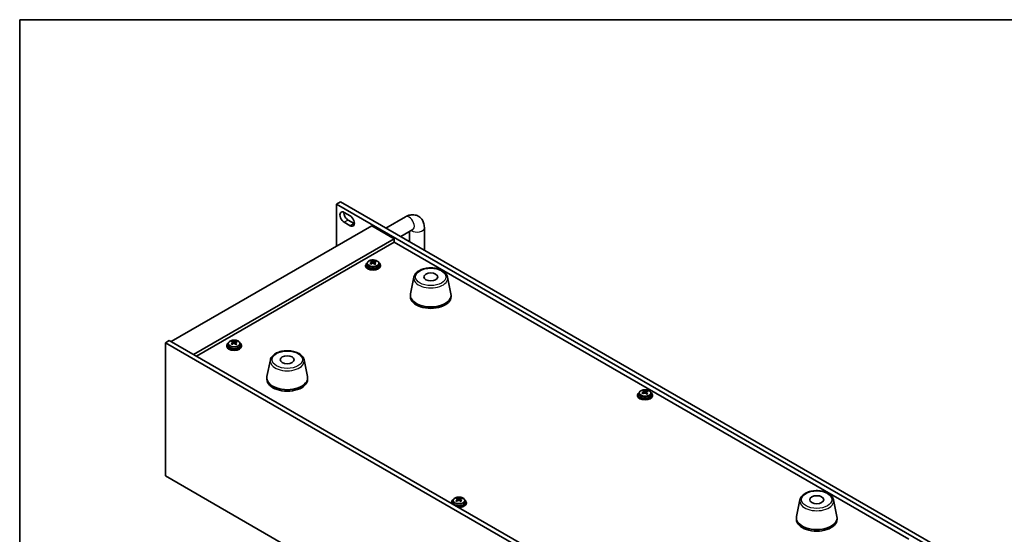
# Model space of a CAD drawing. Units: millimetres. Extents: x 65 to 8532, y 36 to 1301.
# Drawn here: x 65 to 596, y 1023 to 1300 of the extents above; entities that cross this region are included whole.
import ezdxf

# ---------------------------------------------------------------- set-up
doc = ezdxf.new("R2010")
doc.units = ezdxf.units.MM
doc.header["$LTSCALE"] = 4.5
for name, color, linetype, lineweight in [('Border (ISO)', 7, 'Continuous', 35), ('Visible (ISO)', 7, 'Continuous', 35), ('Visible Narrow (ISO)', 7, 'Continuous', 25)]:
    doc.layers.add(name, color=color, linetype=linetype, lineweight=lineweight)

# ---------------------------------------------------------------- blocks, each defined once
blk = doc.blocks.new('図面枠 tk図枠')
at = {"layer": 'Border (ISO)'}
for q in [(405.5, 289), (14.5, 8)]:
    blk.add_line((14.5, 289), q, dxfattribs=at)

msp = doc.modelspace()

# ---------------------------------------------------------------- linework, layer by layer
at = {"layer": 'Visible (ISO)'}
for p, q in [((238.3718, 1202.1962), (236.2504, 1200.9715)), ((236.2504, 1200.9715), (236.2504, 1178.2729)), ((577.5002, 1003.9509), (236.2504, 1200.9715)), ((238.3718, 1202.1962), (579.6215, 1005.1756)), ((240.3163, 1196.4603), (243.4983, 1194.6232)), ((243.4983, 1189.316), (240.3163, 1191.1531)), ((242.4376, 1192.3779), (245.6196, 1190.5407)), ((262.8682, 1188.0532), (273.3534, 1194.1069)), ((255.2009, 1189.2139), (147.0136, 1126.7519)), ((255.2009, 1189.2139), (267.2217, 1182.2737)), ((270.8682, 1183.4344), (277.3534, 1187.1787)), ((275.5961, 1186.1641), (275.5961, 1180.7048)), ((283.5961, 1188.1933), (283.5961, 1176.086)), ((267.2217, 1182.2737), (159.0344, 1119.8117)), ((267.2217, 1180.4366), (160.6254, 1118.8932)), ((267.2217, 1182.2737), (267.2217, 1180.4366)), ((544.9379, 1020.0971), (267.2217, 1180.4366)), ((252.758, 1168.9383), (252.758, 1167.985)), ((255.0312, 1169.7449), (255.0312, 1170.3201)), ((255.0579, 1169.7062), (255.497, 1169.3932)), ((255.0868, 1168.8554), (255.0868, 1169.5959)), ((256.5377, 1169.33), (256.7295, 1169.4197)), ((256.7292, 1168.666), (256.7292, 1169.4064)), ((257.1128, 1169.739), (257.1128, 1170.1938)), ((259.058, 1168.9383), (259.058, 1167.985)), ((251.908, 1167.985), (251.908, 1167.5768)), ((259.908, 1167.985), (259.908, 1167.5768)), ((277.9451, 1161.5968), (276.0974, 1152.6077)), ((296.0963, 1161.5968), (297.944, 1152.6077)), ((276.0207, 1151.8592), (276.0207, 1151.0427)), ((298.0207, 1151.8592), (298.0207, 1151.0427)), ((143.8316, 1126.1396), (145.9529, 1127.3643)), ((145.9529, 1127.3643), (450.0088, 951.8176)), ((180.0779, 1126.4706), (180.0779, 1127.0458)), ((180.1046, 1126.4319), (180.5436, 1126.1188)), ((180.1335, 1125.5811), (180.1335, 1126.3215)), ((182.1595, 1126.4647), (182.1595, 1126.9195)), ((143.8316, 1126.1396), (143.8316, 1054.2879)), ((447.8875, 950.5928), (143.8316, 1126.1396)), ((176.9547, 1124.7107), (176.9547, 1124.3025)), ((177.8047, 1125.664), (177.8047, 1124.7107)), ((181.5844, 1126.0557), (181.7762, 1126.1454)), ((181.7759, 1125.3917), (181.7759, 1126.1321)), ((184.1047, 1125.664), (184.1047, 1124.7107)), ((184.9547, 1124.7107), (184.9547, 1124.3025)), ((200.5169, 1116.8936), (198.6692, 1107.9045)), ((218.6681, 1116.8936), (220.5158, 1107.9045)), ((198.5925, 1107.156), (198.5925, 1106.3395)), ((220.5925, 1107.156), (220.5925, 1106.3395)), ((401.7559, 1099.7303), (401.7559, 1100.3055)), ((401.7826, 1099.6916), (402.2216, 1099.3786)), ((403.8375, 1099.7245), (403.8375, 1100.1793)), ((398.6327, 1097.9704), (398.6327, 1097.5622)), ((399.4827, 1098.9238), (399.4827, 1097.9704)), ((401.8115, 1098.8408), (401.8115, 1099.5813)), ((403.2624, 1099.3154), (403.4542, 1099.4051)), ((403.4538, 1098.6514), (403.4538, 1099.3919)), ((405.7827, 1098.9238), (405.7827, 1097.9704)), ((406.6327, 1097.9704), (406.6327, 1097.5622)), ((143.8316, 1054.2879), (447.8875, 878.7411)), ((301.3467, 1041.7591), (301.3467, 1042.3343)), ((301.3734, 1041.7203), (301.8125, 1041.4073)), ((301.4023, 1040.8696), (301.4023, 1041.61)), ((302.8532, 1041.3442), (303.045, 1041.4339)), ((303.0447, 1040.6802), (303.0447, 1041.4206)), ((303.4283, 1041.7532), (303.4283, 1042.208)), ((486.1881, 1041.3676), (484.3403, 1032.3786)), ((504.3392, 1041.3676), (506.187, 1032.3786)), ((298.2235, 1039.9992), (298.2235, 1039.5909)), ((299.0735, 1040.9525), (299.0735, 1039.9992)), ((305.3735, 1040.9525), (305.3735, 1039.9992)), ((306.2235, 1039.9992), (306.2235, 1039.5909)), ((484.2636, 1031.6301), (484.2636, 1030.8136)), ((506.2636, 1031.6301), (506.2636, 1030.8136))]:
    msp.add_line(p, q, dxfattribs=at)
for centre, major_axis, ratio, start_param, end_param in [((240.3163, 1193.8067), (-1.625, 2.8146), 0.57735027, 5.49778714, 8.6393798), ((242.4376, 1195.0315), (1.625, -2.8146), 0.57735027, 3.85275387, 5.49778714), ((243.4983, 1191.9696), (1.625, -2.8146), 0.57735027, 5.49778714, 8.6393798), ((245.6196, 1193.1944), (1.625, -2.8146), 0.57735027, 5.49778714, 5.57202409), ((255.908, 1167.985), (-4, 0), 0.57735027, 5.561933, 10.14603027), ((255.6751, 1163.0478), (4.7263, 6.6296), 0.63451945, 0.98027545, 1.07274047), ((254.4703, 1162.2095), (-3.3619, 7.1903), 0.51385964, 5.49829536, 5.59155775), ((254.7437, 1163.7118), (4.6077, 6.4632), 0.63451945, 0.79688514, 0.89014753), ((255.6205, 1162.7473), (-3.4485, 7.3754), 0.51385964, 5.68168568, 5.7741507), ((256.1409, 1162.7157), (-4.7263, -6.6296), 0.63451945, 4.12186811, 4.21433312), ((256.1955, 1163.0162), (3.4485, -7.3754), 0.51385964, 2.54009302, 2.63255804), ((254.3468, 1168.8554), (0.74, 0), 0.57735027, 6.07609458, 6.28318531), ((256.072, 1169.662), (-0.74, 0), 0.57735027, 0.6807126, 2.25150893), ((255.6205, 1162.7473), (-3.4485, 7.3754), 0.51385964, 5.31570242, 5.40816744), ((255.6751, 1163.0478), (4.7263, 6.6296), 0.63451945, 0.6142922, 0.70675722), ((256.1955, 1163.0162), (3.4485, -7.3754), 0.51385964, 2.17410977, 2.26657479), ((256.1409, 1162.7157), (-4.7263, -6.6296), 0.63451945, 3.75588485, 3.84834987), ((257.3457, 1163.5539), (3.3619, -7.1903), 0.51385964, 2.35670271, 2.4499651), ((255.908, 1167.5768), (-4, 0), 0.57735027, 0, 3.14159265), ((255.908, 1167.985), (3.15, 0), 0.57735027, 3.14159265, 6.28318531), ((257.4692, 1168.666), (-0.74, 0), 0.57735027, 0, 0.59293264), ((257.0723, 1162.0517), (-4.6077, -6.4632), 0.63451945, 3.93847779, 4.03174018), ((287.0207, 1151.8592), (11, 0), 0.57735027, 3.023467, 6.40131096), ((287.0207, 1151.0427), (11, 0), 0.57735027, 3.14159265, 6.28318531), ((180.9547, 1124.7107), (-4, 0), 0.57735027, 5.561933, 10.14603027), ((179.7904, 1120.4375), (4.6077, 6.4632), 0.63451945, 0.79688514, 0.89014753), ((180.6671, 1119.473), (-3.4485, 7.3754), 0.51385964, 5.68168568, 5.7741507), ((181.2422, 1119.7419), (3.4485, -7.3754), 0.51385964, 2.54009302, 2.63255804), ((180.7218, 1119.7734), (4.7263, 6.6296), 0.63451945, 0.6142922, 0.70675722), ((181.1875, 1119.4414), (-4.7263, -6.6296), 0.63451945, 3.75588485, 3.84834987), ((182.3924, 1120.2796), (3.3619, -7.1903), 0.51385964, 2.35670271, 2.4499651), ((180.9547, 1124.3025), (-4, 0), 0.57735027, 0, 3.14159265), ((180.9547, 1124.7107), (3.15, 0), 0.57735027, 3.14159265, 6.28318531), ((180.7218, 1119.7734), (4.7263, 6.6296), 0.63451945, 0.98027545, 1.07274047), ((179.517, 1118.9352), (-3.3619, 7.1903), 0.51385964, 5.49829536, 5.59155775), ((181.1875, 1119.4414), (-4.7263, -6.6296), 0.63451945, 4.12186811, 4.21433312), ((179.3935, 1125.5811), (0.74, 0), 0.57735027, 6.07609458, 6.28318531), ((181.1187, 1126.3877), (-0.74, 0), 0.57735027, 0.6807126, 2.25150893), ((180.6671, 1119.473), (-3.4485, 7.3754), 0.51385964, 5.31570242, 5.40816744), ((182.5159, 1125.3917), (-0.74, 0), 0.57735027, 0, 0.59293264), ((182.119, 1118.7774), (-4.6077, -6.4632), 0.63451945, 3.93847779, 4.03174018), ((181.2422, 1119.7419), (3.4485, -7.3754), 0.51385964, 2.17410977, 2.26657479), ((209.5925, 1107.156), (11, 0), 0.57735027, 3.023467, 6.40131096), ((209.5925, 1106.3395), (11, 0), 0.57735027, 3.14159265, 6.28318531), ((401.4684, 1093.6972), (4.6077, 6.4632), 0.63451945, 0.79688514, 0.89014753), ((402.3451, 1092.7327), (-3.4485, 7.3754), 0.51385964, 5.68168568, 5.7741507), ((402.9202, 1093.0016), (3.4485, -7.3754), 0.51385964, 2.54009302, 2.63255804), ((402.3998, 1093.0332), (4.7263, 6.6296), 0.63451945, 0.6142922, 0.70675722), ((402.8655, 1092.7012), (-4.7263, -6.6296), 0.63451945, 3.75588485, 3.84834987), ((404.0703, 1093.5394), (3.3619, -7.1903), 0.51385964, 2.35670271, 2.4499651), ((402.6327, 1097.9704), (-4, 0), 0.57735027, 5.561933, 10.14603027), ((402.6327, 1097.5622), (-4, 0), 0.57735027, 0, 3.14159265), ((402.6327, 1097.9704), (3.15, 0), 0.57735027, 3.14159265, 6.28318531), ((402.3998, 1093.0332), (4.7263, 6.6296), 0.63451945, 0.98027545, 1.07274047), ((401.195, 1092.195), (-3.3619, 7.1903), 0.51385964, 5.49829536, 5.59155775), ((402.8655, 1092.7012), (-4.7263, -6.6296), 0.63451945, 4.12186811, 4.21433312), ((401.0715, 1098.8408), (0.74, 0), 0.57735027, 6.07609458, 6.28318531), ((402.7967, 1099.6475), (-0.74, 0), 0.57735027, 0.6807126, 2.25150893), ((402.3451, 1092.7327), (-3.4485, 7.3754), 0.51385964, 5.31570242, 5.40816744), ((404.1938, 1098.6514), (-0.74, 0), 0.57735027, 0, 0.59293264), ((403.7969, 1092.0371), (-4.6077, -6.4632), 0.63451945, 3.93847779, 4.03174018), ((402.9202, 1093.0016), (3.4485, -7.3754), 0.51385964, 2.17410977, 2.26657479), ((302.2235, 1039.9992), (-4, 0), 0.57735027, 5.561933, 6.56322296), ((301.9906, 1035.0619), (4.7263, 6.6296), 0.63451945, 0.98027545, 1.07274047), ((301.0592, 1035.7259), (4.6077, 6.4632), 0.63451945, 0.79688514, 0.89014753), ((301.936, 1034.7615), (-3.4485, 7.3754), 0.51385964, 5.68168568, 5.7741507), ((302.2235, 1039.9992), (4, 0), 0.57735027, 4.43235133, 7.00443762), ((302.511, 1035.0303), (3.4485, -7.3754), 0.51385964, 2.54009302, 2.63255804), ((302.3875, 1041.6762), (-0.74, 0), 0.57735027, 0.6807126, 2.25150893), ((301.9906, 1035.0619), (4.7263, 6.6296), 0.63451945, 0.6142922, 0.70675722), ((302.4564, 1034.7299), (-4.7263, -6.6296), 0.63451945, 3.75588485, 3.84834987), ((303.6612, 1035.5681), (3.3619, -7.1903), 0.51385964, 2.35670271, 2.4499651), ((302.2235, 1039.5909), (-4, 0), 0.57735027, 0, 0.06266392), ((302.2235, 1039.9992), (3.15, 0), 0.57735027, 3.14159265, 6.28318531), ((300.7858, 1034.2237), (-3.3619, 7.1903), 0.51385964, 5.49829536, 5.59155775), ((302.4564, 1034.7299), (-4.7263, -6.6296), 0.63451945, 4.12186811, 4.21433312), ((300.6623, 1040.8696), (0.74, 0), 0.57735027, 6.07609458, 6.28318531), ((302.2235, 1039.5909), (4, 0), 0.57735027, 4.64972506, 6.28318531), ((301.936, 1034.7615), (-3.4485, 7.3754), 0.51385964, 5.31570242, 5.40816744), ((303.7847, 1040.6802), (-0.74, 0), 0.57735027, 0, 0.59293264), ((303.3878, 1034.0659), (-4.6077, -6.4632), 0.63451945, 3.93847779, 4.03174018), ((302.511, 1035.0303), (3.4485, -7.3754), 0.51385964, 2.17410977, 2.26657479), ((495.2636, 1031.6301), (11, 0), 0.57735027, 3.023467, 6.40131096), ((495.2636, 1030.8136), (11, 0), 0.57735027, 3.14159265, 6.28318531)]:
    msp.add_ellipse(centre, major_axis=major_axis, ratio=ratio, start_param=start_param, end_param=end_param, dxfattribs=at)
for centre in [(287.0207, 1161.6572), (209.5925, 1116.954), (495.2636, 1041.4281)]:
    msp.add_ellipse(centre, major_axis=(-3.75, 0), ratio=0.57735027, dxfattribs=at)
for points, knots in [([(273.3534, 1194.1069), (274.1119, 1194.5448), (274.9458, 1194.8934), (276.7251, 1195.2531), (277.6664, 1195.2829), (279.3319, 1194.9186), (280.045, 1194.6231), (281.2635, 1193.8137), (281.7749, 1193.3189), (282.6317, 1192.1793), (282.9544, 1191.5282), (283.4535, 1190.0539), (283.5741, 1189.229), (283.5952, 1188.3451), (283.5961, 1188.2691), (283.5961, 1188.1933)], [1.57079633, 1.57079633, 1.57079633, 1.57079633, 1.88495559, 1.88495559, 2.17439585, 2.17439585, 2.39243585, 2.39243585, 2.59723959, 2.59723959, 2.82554646, 2.82554646, 3.1143972, 3.1143972, 3.14159265, 3.14159265, 3.14159265, 3.14159265]), ([(277.3534, 1187.1787), (277.4254, 1187.2203), (277.4748, 1187.241), (277.4938, 1187.2481), (277.4956, 1187.2487), (277.4956, 1187.2487)], [1.570796327, 1.570796327, 1.570796327, 1.570796327, 1.744639417, 1.744639417, 1.783449002, 1.783449002, 1.783449002, 1.783449002]), ([(252.758, 1168.9383), (252.758, 1169.1328), (252.8082, 1169.3266), (253.0028, 1169.6987), (253.1514, 1169.8759), (253.5365, 1170.1994), (253.7775, 1170.3437), (254.3235, 1170.5798), (254.6288, 1170.6712), (255.271, 1170.792), (255.6076, 1170.8217), (256.2791, 1170.8172), (256.6139, 1170.7832), (257.2498, 1170.6543), (257.5507, 1170.5594), (258.0892, 1170.316), (258.3266, 1170.1674), (258.7102, 1169.8284), (258.8573, 1169.6381), (259.0206, 1169.2743), (259.058, 1169.1065), (259.058, 1168.9383)], [5.39310158, 5.39310158, 5.39310158, 5.39310158, 5.68625966, 5.68625966, 5.99527506, 5.99527506, 6.32103487, 6.32103487, 6.64890004, 6.64890004, 6.97544959, 6.97544959, 7.30143675, 7.30143675, 7.62806625, 7.62806625, 7.95598974, 7.95598974, 8.28113988, 8.28113988, 8.53469424, 8.53469424, 8.53469424, 8.53469424]), ([(254.8125, 1169.2301), (254.8843, 1169.2741), (254.9497, 1169.3273), (255.044, 1169.4394), (255.073, 1169.4983), (255.0925, 1169.6054), (255.0843, 1169.6606), (255.028, 1169.7579), (254.98, 1169.7999), (254.9219, 1169.831)], [0.338363496, 0.338363496, 0.338363496, 0.338363496, 0.366348036, 0.366348036, 0.394332577, 0.394332577, 0.422317117, 0.422317117, 0.450301658, 0.450301658, 0.450301658, 0.450301658]), ([(256.319, 1168.835), (256.2609, 1168.8868), (256.1843, 1168.9336), (256.0109, 1169), (255.9141, 1169.0197), (255.7285, 1169.031), (255.6278, 1169.0233), (255.4385, 1168.9788), (255.3501, 1168.9421), (255.2782, 1168.8981)], [0, 0, 0, 0, 0.027984541, 0.027984541, 0.055969081, 0.055969081, 0.083953622, 0.083953622, 0.111938162, 0.111938162, 0.111938162, 0.111938162]), ([(255.497, 1170.0999), (255.5551, 1170.0688), (255.6317, 1170.0401), (255.8051, 1169.9977), (255.9019, 1169.9839), (256.0875, 1169.9726), (256.1882, 1169.9744), (256.3775, 1169.9949), (256.4659, 1170.0136), (256.5377, 1170.0368)], [0.225164225, 0.225164225, 0.225164225, 0.225164225, 0.253148765, 0.253148765, 0.281133306, 0.281133306, 0.309117846, 0.309117846, 0.337102387, 0.337102387, 0.337102387, 0.337102387]), ([(257.0035, 1169.7048), (256.9317, 1169.6816), (256.8663, 1169.6464), (256.772, 1169.5582), (256.743, 1169.5053), (256.7235, 1169.3982), (256.7317, 1169.337), (256.788, 1169.2158), (256.836, 1169.1557), (256.8941, 1169.1039)], [0.113199271, 0.113199271, 0.113199271, 0.113199271, 0.141183811, 0.141183811, 0.169168352, 0.169168352, 0.197152892, 0.197152892, 0.225137433, 0.225137433, 0.225137433, 0.225137433]), ([(277.9451, 1161.5968), (278.0626, 1162.1682), (278.3124, 1162.7132), (279.0604, 1163.7664), (279.5867, 1164.262), (280.8804, 1165.1529), (281.6667, 1165.536), (283.3896, 1166.128), (284.3271, 1166.3357), (286.2521, 1166.5598), (287.2387, 1166.5776), (289.1726, 1166.4246), (290.1196, 1166.2541), (291.8911, 1165.7333), (292.7147, 1165.3822), (294.1528, 1164.513), (294.7685, 1163.9944), (295.6614, 1162.8544), (295.9634, 1162.2431), (296.0963, 1161.5968)], [4.04511647, 4.04511647, 4.04511647, 4.04511647, 4.31616759, 4.31616759, 4.6246778, 4.6246778, 4.96092934, 4.96092934, 5.29881538, 5.29881538, 5.63393008, 5.63393008, 5.96876287, 5.96876287, 6.30604233, 6.30604233, 6.64390982, 6.64390982, 6.95045782, 6.95045782, 6.95045782, 6.95045782]), ([(177.8047, 1125.664), (177.8047, 1125.8584), (177.8549, 1126.0523), (178.0494, 1126.4244), (178.1981, 1126.6016), (178.5831, 1126.9251), (178.8242, 1127.0694), (179.3701, 1127.3055), (179.6755, 1127.3969), (180.3177, 1127.5177), (180.6543, 1127.5473), (181.3258, 1127.5429), (181.6606, 1127.5088), (182.2965, 1127.38), (182.5974, 1127.2851), (183.1359, 1127.0417), (183.3733, 1126.8931), (183.7569, 1126.5541), (183.904, 1126.3637), (184.0672, 1126), (184.1047, 1125.8322), (184.1047, 1125.664)], [5.39310158, 5.39310158, 5.39310158, 5.39310158, 5.68625966, 5.68625966, 5.99527506, 5.99527506, 6.32103487, 6.32103487, 6.64890004, 6.64890004, 6.97544959, 6.97544959, 7.30143675, 7.30143675, 7.62806625, 7.62806625, 7.95598974, 7.95598974, 8.28113988, 8.28113988, 8.53469424, 8.53469424, 8.53469424, 8.53469424]), ([(179.8592, 1125.9558), (179.931, 1125.9998), (179.9964, 1126.053), (180.0907, 1126.1651), (180.1197, 1126.224), (180.1392, 1126.3311), (180.131, 1126.3863), (180.0747, 1126.4836), (180.0267, 1126.5256), (179.9686, 1126.5567)], [0.338363496, 0.338363496, 0.338363496, 0.338363496, 0.366348036, 0.366348036, 0.394332577, 0.394332577, 0.422317117, 0.422317117, 0.450301658, 0.450301658, 0.450301658, 0.450301658]), ([(180.5436, 1126.8256), (180.6018, 1126.7945), (180.6784, 1126.7658), (180.8518, 1126.7233), (180.9486, 1126.7095), (181.1342, 1126.6983), (181.2349, 1126.7001), (181.4241, 1126.7206), (181.5126, 1126.7393), (181.5844, 1126.7625)], [0.225164225, 0.225164225, 0.225164225, 0.225164225, 0.253148765, 0.253148765, 0.281133306, 0.281133306, 0.309117846, 0.309117846, 0.337102387, 0.337102387, 0.337102387, 0.337102387]), ([(182.0501, 1126.4304), (181.9783, 1126.4072), (181.913, 1126.3721), (181.8187, 1126.2839), (181.7897, 1126.231), (181.7702, 1126.1238), (181.7784, 1126.0627), (181.8346, 1125.9415), (181.8826, 1125.8814), (181.9408, 1125.8295)], [0.113199271, 0.113199271, 0.113199271, 0.113199271, 0.141183811, 0.141183811, 0.169168352, 0.169168352, 0.197152892, 0.197152892, 0.225137433, 0.225137433, 0.225137433, 0.225137433]), ([(181.3657, 1125.5607), (181.3076, 1125.6125), (181.231, 1125.6592), (181.0576, 1125.7257), (180.9607, 1125.7454), (180.7752, 1125.7567), (180.6744, 1125.7489), (180.4852, 1125.7045), (180.3967, 1125.6677), (180.3249, 1125.6238)], [0, 0, 0, 0, 0.027984541, 0.027984541, 0.055969081, 0.055969081, 0.083953622, 0.083953622, 0.111938162, 0.111938162, 0.111938162, 0.111938162]), ([(200.5169, 1116.8936), (200.6344, 1117.465), (200.8842, 1118.01), (201.6322, 1119.0632), (202.1585, 1119.5588), (203.4522, 1120.4497), (204.2385, 1120.8328), (205.9614, 1121.4248), (206.8989, 1121.6325), (208.8239, 1121.8566), (209.8105, 1121.8744), (211.7444, 1121.7214), (212.6914, 1121.5509), (214.463, 1121.0301), (215.2865, 1120.679), (216.7246, 1119.8098), (217.3403, 1119.2912), (218.2332, 1118.1512), (218.5352, 1117.5399), (218.6681, 1116.8936)], [4.04511647, 4.04511647, 4.04511647, 4.04511647, 4.31616759, 4.31616759, 4.6246778, 4.6246778, 4.96092934, 4.96092934, 5.29881538, 5.29881538, 5.63393008, 5.63393008, 5.96876287, 5.96876287, 6.30604233, 6.30604233, 6.64390982, 6.64390982, 6.95045782, 6.95045782, 6.95045782, 6.95045782]), ([(399.4827, 1098.9238), (399.4827, 1099.1182), (399.5329, 1099.312), (399.7274, 1099.6841), (399.876, 1099.8614), (400.2611, 1100.1848), (400.5021, 1100.3292), (401.0481, 1100.5653), (401.3535, 1100.6566), (401.9957, 1100.7774), (402.3323, 1100.8071), (403.0038, 1100.8026), (403.3386, 1100.7686), (403.9744, 1100.6397), (404.2753, 1100.5448), (404.8138, 1100.3015), (405.0512, 1100.1528), (405.4348, 1099.8138), (405.582, 1099.6235), (405.7452, 1099.2598), (405.7827, 1099.0919), (405.7827, 1098.9238)], [5.39310158, 5.39310158, 5.39310158, 5.39310158, 5.68625966, 5.68625966, 5.99527506, 5.99527506, 6.32103487, 6.32103487, 6.64890004, 6.64890004, 6.97544959, 6.97544959, 7.30143675, 7.30143675, 7.62806625, 7.62806625, 7.95598974, 7.95598974, 8.28113988, 8.28113988, 8.53469424, 8.53469424, 8.53469424, 8.53469424]), ([(401.5372, 1099.2155), (401.609, 1099.2595), (401.6743, 1099.3127), (401.7687, 1099.4248), (401.7977, 1099.4837), (401.8172, 1099.5908), (401.8089, 1099.646), (401.7527, 1099.7433), (401.7047, 1099.7854), (401.6465, 1099.8164)], [0.338363496, 0.338363496, 0.338363496, 0.338363496, 0.366348036, 0.366348036, 0.394332577, 0.394332577, 0.422317117, 0.422317117, 0.450301658, 0.450301658, 0.450301658, 0.450301658]), ([(402.2216, 1100.0853), (402.2798, 1100.0542), (402.3563, 1100.0256), (402.5297, 1099.9831), (402.6266, 1099.9693), (402.8121, 1099.958), (402.9129, 1099.9598), (403.1021, 1099.9803), (403.1906, 1099.999), (403.2624, 1100.0222)], [0.225164225, 0.225164225, 0.225164225, 0.225164225, 0.253148765, 0.253148765, 0.281133306, 0.281133306, 0.309117846, 0.309117846, 0.337102387, 0.337102387, 0.337102387, 0.337102387]), ([(403.7281, 1099.6902), (403.6563, 1099.667), (403.591, 1099.6318), (403.4966, 1099.5437), (403.4676, 1099.4907), (403.4481, 1099.3836), (403.4564, 1099.3225), (403.5126, 1099.2012), (403.5606, 1099.1411), (403.6188, 1099.0893)], [0.113199271, 0.113199271, 0.113199271, 0.113199271, 0.141183811, 0.141183811, 0.169168352, 0.169168352, 0.197152892, 0.197152892, 0.225137433, 0.225137433, 0.225137433, 0.225137433]), ([(403.0437, 1098.8204), (402.9855, 1098.8722), (402.909, 1098.919), (402.7356, 1098.9854), (402.6387, 1099.0051), (402.4532, 1099.0164), (402.3524, 1099.0087), (402.1632, 1098.9642), (402.0747, 1098.9275), (402.0029, 1098.8835)], [0, 0, 0, 0, 0.027984541, 0.027984541, 0.055969081, 0.055969081, 0.083953622, 0.083953622, 0.111938162, 0.111938162, 0.111938162, 0.111938162]), ([(299.0735, 1040.9525), (299.0735, 1041.1469), (299.1237, 1041.3408), (299.3183, 1041.7129), (299.4669, 1041.8901), (299.852, 1042.2136), (300.093, 1042.3579), (300.6389, 1042.594), (300.9443, 1042.6853), (301.5865, 1042.8062), (301.9231, 1042.8358), (302.5946, 1042.8313), (302.9294, 1042.7973), (303.5653, 1042.6685), (303.8662, 1042.5736), (304.4047, 1042.3302), (304.6421, 1042.1816), (305.0257, 1041.8426), (305.1728, 1041.6522), (305.3361, 1041.2885), (305.3735, 1041.1207), (305.3735, 1040.9525)], [5.39310158, 5.39310158, 5.39310158, 5.39310158, 5.68625966, 5.68625966, 5.99527506, 5.99527506, 6.32103487, 6.32103487, 6.64890004, 6.64890004, 6.97544959, 6.97544959, 7.30143675, 7.30143675, 7.62806625, 7.62806625, 7.95598974, 7.95598974, 8.28113988, 8.28113988, 8.53469424, 8.53469424, 8.53469424, 8.53469424]), ([(301.128, 1041.2443), (301.1998, 1041.2882), (301.2652, 1041.3415), (301.3595, 1041.4536), (301.3885, 1041.5125), (301.408, 1041.6196), (301.3998, 1041.6748), (301.3435, 1041.7721), (301.2955, 1041.8141), (301.2374, 1041.8452)], [0.338363496, 0.338363496, 0.338363496, 0.338363496, 0.366348036, 0.366348036, 0.394332577, 0.394332577, 0.422317117, 0.422317117, 0.450301658, 0.450301658, 0.450301658, 0.450301658]), ([(301.8125, 1042.1141), (301.8706, 1042.083), (301.9472, 1042.0543), (302.1206, 1042.0118), (302.2174, 1041.998), (302.403, 1041.9868), (302.5037, 1041.9886), (302.693, 1042.0091), (302.7814, 1042.0277), (302.8532, 1042.0509)], [0.225164225, 0.225164225, 0.225164225, 0.225164225, 0.253148765, 0.253148765, 0.281133306, 0.281133306, 0.309117846, 0.309117846, 0.337102387, 0.337102387, 0.337102387, 0.337102387]), ([(303.319, 1041.7189), (303.2471, 1041.6957), (303.1818, 1041.6605), (303.0875, 1041.5724), (303.0585, 1041.5195), (303.039, 1041.4123), (303.0472, 1041.3512), (303.1035, 1041.23), (303.1514, 1041.1699), (303.2096, 1041.118)], [0.113199271, 0.113199271, 0.113199271, 0.113199271, 0.141183811, 0.141183811, 0.169168352, 0.169168352, 0.197152892, 0.197152892, 0.225137433, 0.225137433, 0.225137433, 0.225137433]), ([(486.1881, 1041.3676), (486.3055, 1041.9391), (486.5553, 1042.4841), (487.3034, 1043.5372), (487.8297, 1044.0329), (489.1233, 1044.9238), (489.9096, 1045.3069), (491.6325, 1045.8989), (492.5701, 1046.1065), (494.495, 1046.3306), (495.4816, 1046.3485), (497.4156, 1046.1955), (498.3626, 1046.025), (500.1341, 1045.5042), (500.9577, 1045.153), (502.3958, 1044.2839), (503.0115, 1043.7653), (503.9043, 1042.6253), (504.2064, 1042.0139), (504.3392, 1041.3676)], [4.04511647, 4.04511647, 4.04511647, 4.04511647, 4.31616759, 4.31616759, 4.6246778, 4.6246778, 4.96092934, 4.96092934, 5.29881538, 5.29881538, 5.63393008, 5.63393008, 5.96876287, 5.96876287, 6.30604233, 6.30604233, 6.64390982, 6.64390982, 6.95045782, 6.95045782, 6.95045782, 6.95045782]), ([(302.6345, 1040.8491), (302.5764, 1040.901), (302.4998, 1040.9477), (302.3264, 1041.0142), (302.2296, 1041.0339), (302.044, 1041.0451), (301.9433, 1041.0374), (301.754, 1040.993), (301.6656, 1040.9562), (301.5937, 1040.9123)], [0, 0, 0, 0, 0.027984541, 0.027984541, 0.055969081, 0.055969081, 0.083953622, 0.083953622, 0.111938162, 0.111938162, 0.111938162, 0.111938162])]:
    msp.add_open_spline(points, degree=3, knots=knots, dxfattribs=at)
at = {"layer": 'Visible Narrow (ISO)'}
for p, q in [((242.4376, 1192.3779), (240.3163, 1191.1531)), ((245.6196, 1190.5407), (243.4983, 1189.316)), ((254.8125, 1168.5943), (254.8125, 1169.2301)), ((255.497, 1169.3932), (255.497, 1170.0999)), ((256.5377, 1170.0368), (256.5377, 1169.33)), ((256.8941, 1169.1039), (256.8941, 1168.4466)), ((180.5436, 1126.1188), (180.5436, 1126.8256)), ((181.5844, 1126.7625), (181.5844, 1126.0557)), ((179.8592, 1125.32), (179.8592, 1125.9558)), ((181.9408, 1125.8295), (181.9408, 1125.1723)), ((402.2216, 1099.3786), (402.2216, 1100.0853)), ((403.2624, 1100.0222), (403.2624, 1099.3154)), ((401.5372, 1098.5797), (401.5372, 1099.2155)), ((403.6188, 1099.0893), (403.6188, 1098.432)), ((301.128, 1040.6084), (301.128, 1041.2443)), ((301.8125, 1041.4073), (301.8125, 1042.1141)), ((302.8532, 1042.0509), (302.8532, 1041.3442)), ((303.2096, 1041.118), (303.2096, 1040.4608))]:
    msp.add_line(p, q, dxfattribs=at)
for centre, major_axis, start_param, end_param in [((275.3534, 1190.6428), (-2, 3.4641), 3.14159265, 6.28318531), ((279.5961, 1188.1933), (4, 0), 3.84109881, 6.28318531), ((255.908, 1168.9383), (3.15, 0), 3.14159265, 6.28318531), ((287.0207, 1160.9749), (-9.1393, 0), 6.16505965, 9.54290361), ((180.9547, 1125.664), (3.15, 0), 3.14159265, 6.28318531), ((209.5925, 1116.2717), (-9.1393, 0), 6.16505965, 9.54290361), ((402.6327, 1098.9238), (3.15, 0), 3.14159265, 6.28318531), ((495.2636, 1040.7458), (-9.1393, 0), 6.16505965, 9.54290361), ((302.2235, 1040.9525), (3.15, 0), 3.14159265, 6.28318531)]:
    msp.add_ellipse(centre, major_axis=major_axis, ratio=0.57735027, start_param=start_param, end_param=end_param, dxfattribs=at)
for centre, major_axis in [((255.908, 1169.0504), (-3.0575, 0)), ((287.0207, 1161.6572), (-8.1529, 0)), ((180.9547, 1125.776), (-3.0575, 0)), ((209.5925, 1116.954), (-8.1529, 0)), ((402.6327, 1099.0358), (-3.0575, 0)), ((302.2235, 1041.0645), (-3.0575, 0)), ((495.2636, 1041.4281), (-8.1529, 0))]:
    msp.add_ellipse(centre, major_axis=major_axis, ratio=0.57735027, dxfattribs=at)

# ---------------------------------------------------------------- block references
at = {"xscale": 4.5, "yscale": 4.5, "zscale": 4.5}
msp.add_blockref('図面枠 tk図枠', (0, 0), dxfattribs=at)

doc.saveas('drawing.dxf')
